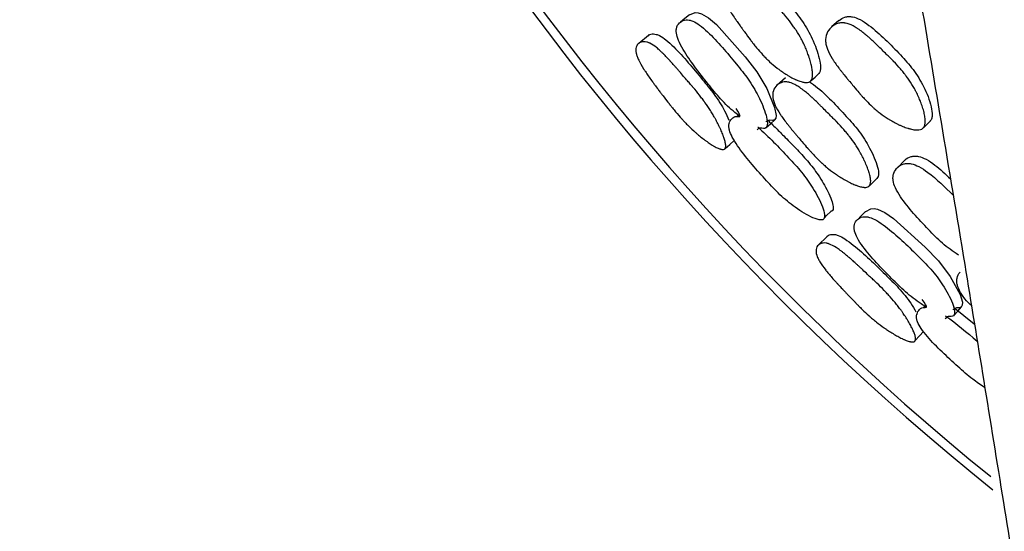
# Model space of a CAD drawing. Units: millimetres. Extents: x 13 to 1473, y 12 to 1043.
# Drawn here: x 698 to 712, y 185 to 192 of the extents above; entities that cross this region are included whole.
import ezdxf

# ---------------------------------------------------------------- set-up
doc = ezdxf.new("R2010")
doc.units = ezdxf.units.MM
doc.header["$LTSCALE"] = 5

msp = doc.modelspace()

# ---------------------------------------------------------------- linework, layer by layer
at = {"color": 7, "linetype": 'Continuous', "lineweight": 25}
for p, q in [((709.509, 191.924), (709.403, 191.832)), ((706.763, 191.708), (706.624, 191.596)), ((708.738, 191.101), (708.619, 190.996)), ((708.058, 190.562), (708.036, 190.543)), ((707.932, 190.451), (707.928, 190.447)), ((710.727, 190.381), (710.827, 190.479)), ((710.459, 189.912), (710.351, 189.805)), ((709.949, 189.545), (710.063, 189.657)), ((709.338, 188.814), (709.211, 188.688)), ((710.747, 187.812), (710.727, 187.791)), ((710.634, 187.689), (710.63, 187.685)), ((711.161, 187.795), (711.461, 187.555))]:
    msp.add_line(p, q, dxfattribs=at)
at = {"color": 7, "linetype": 'Continuous', "lineweight": 25, "flags": 128}
for points in [[(707.354, 192.007), (707.289, 191.955), (707.223, 191.902)], [(707.354, 192.007), (707.355, 192.008), (707.435, 192.038), (707.48, 192.036), (707.53, 192.021), (707.627, 191.963), (707.742, 191.866), (708.155, 191.404), (708.325, 191.187), (708.469, 190.947), (708.582, 190.672), (708.602, 190.558), (708.597, 190.517), (708.579, 190.492), (708.55, 190.483), (708.508, 190.488), (708.453, 190.465), (708.453, 190.465)], [(709.107, 191.06), (709.164, 191.111), (709.221, 191.162)], [(708.459, 190.383), (708.521, 190.439), (708.584, 190.496)], [(707.867, 190.081), (707.934, 190.141), (708, 190.199)], [(709.299, 189.084), (709.33, 189.114), (709.392, 189.175)], [(709.893, 189.174), (709.834, 189.115), (709.775, 189.056)], [(709.894, 189.174), (709.895, 189.176), (709.97, 189.214), (710.016, 189.216), (710.067, 189.206), (710.17, 189.16), (710.294, 189.075), (710.754, 188.66), (710.946, 188.462), (711.115, 188.239), (711.256, 187.977), (711.289, 187.866), (711.288, 187.824), (711.272, 187.798), (711.244, 187.786), (711.203, 187.786), (711.15, 187.758), (711.15, 187.758)], [(711.164, 187.677), (711.221, 187.74), (711.277, 187.802)], [(710.608, 187.314), (710.669, 187.381), (710.727, 187.445)]]:
    msp.add_lwpolyline(points, dxfattribs=at)
at = {"color": 7, "linetype": 'Continuous', "lineweight": 25}
for radius, end in [(37.5, 231.2557), (37.371, 231.0353)]:
    msp.add_arc((735.198, 214.413), radius, 0, end, dxfattribs=at)
for points, knots in [([(710.491, 226.979), (710.297, 226.803), (709.939, 226.479), (709.474, 225.787), (709.129, 225.062), (708.884, 224.295), (708.758, 223.463), (708.754, 222.838), (708.787, 222.226), (708.835, 221.698), (708.891, 221.104), (708.976, 220.29), (709.09, 219.269), (709.235, 218.026), (709.384, 216.775), (709.558, 215.338), (709.78, 213.522), (710.069, 211.185), (710.417, 208.367), (710.786, 205.372), (711.145, 202.431), (711.469, 199.753), (711.787, 197.103), (712.113, 194.346), (712.505, 190.989), (712.998, 186.686), (713.583, 181.431), (714.185, 175.822), (714.758, 170.268), (715.312, 164.658), (715.88, 158.634), (716.479, 151.864), (717.016, 145.295), (717.473, 139.224), (717.847, 133.844), (718.152, 129.028), (718.383, 125.029), (718.542, 122.05), (718.665, 119.604), (718.778, 117.2), (718.9, 114.398), (719.039, 110.842), (719.174, 106.716), (719.287, 102.301), (719.364, 97.871), (719.403, 93.541), (719.396, 90.804), (719.393, 89.421)], [0, 0, 0, 0, 0.024081, 0.044325, 0.060937, 0.074102, 0.085286, 0.0983, 0.116284, 0.137056, 0.157868, 0.177049, 0.207465, 0.233272, 0.254954, 0.27708, 0.30489, 0.335258, 0.367877, 0.400926, 0.425072, 0.447218, 0.467497, 0.486398, 0.507025, 0.53594, 0.567797, 0.598164, 0.625579, 0.650701, 0.677488, 0.707051, 0.738876, 0.76085, 0.78357, 0.806866, 0.82241, 0.835546, 0.846178, 0.85516, 0.868182, 0.884828, 0.905364, 0.928282, 0.951677, 0.975577, 1, 1, 1, 1]), ([(708.586, 217.813), (708.307, 217.533), (707.787, 217.01), (707.325, 216.025), (707.091, 215.098), (707.02, 214.218), (707.053, 213.41), (707.154, 212.504), (707.316, 211.465), (707.523, 210.264), (707.762, 208.905), (708.052, 207.279), (708.373, 205.48), (708.724, 203.516), (709.087, 201.467), (709.506, 199.089), (710.024, 196.113), (710.634, 192.544), (711.263, 188.78), (711.86, 185.123), (712.422, 181.593), (713.024, 177.717), (713.707, 173.181), (714.466, 167.929), (715.243, 162.246), (715.851, 157.605), (716.181, 154.87), (716.273, 154.114)], [0, 0, 0, 0, 0.046109, 0.085733, 0.119403, 0.149023, 0.180876, 0.215543, 0.259818, 0.307541, 0.354872, 0.397478, 0.445344, 0.486617, 0.522877, 0.562616, 0.609315, 0.660162, 0.708484, 0.746097, 0.780698, 0.816016, 0.855994, 0.900197, 0.944181, 0.98456, 1, 1, 1, 1]), ([(709.092, 191.045), (709.082, 191.038), (709.07, 191.034), (709.048, 191.031), (709.04, 191.031), (709.027, 191.032), (709.023, 191.032), (709.014, 191.033), (709.008, 191.034), (708.987, 191.038), (708.968, 191.043), (708.937, 191.053), (708.926, 191.057), (708.91, 191.064), (708.904, 191.066), (708.893, 191.071), (708.886, 191.074), (708.86, 191.086), (708.838, 191.097), (708.804, 191.116), (708.792, 191.123), (708.775, 191.133), (708.769, 191.137), (708.757, 191.144), (708.75, 191.148), (708.723, 191.165), (708.701, 191.18), (708.669, 191.202), (708.659, 191.21), (708.643, 191.221), (708.638, 191.225), (708.627, 191.233), (708.622, 191.237), (708.58, 191.269), (708.544, 191.299), (708.492, 191.348), (708.474, 191.365), (708.449, 191.391), (708.44, 191.399), (708.427, 191.412), (708.423, 191.417), (708.417, 191.424), (708.415, 191.426), (708.41, 191.43), (708.408, 191.433), (708.38, 191.464), (708.351, 191.496), (708.307, 191.551), (708.291, 191.57), (708.268, 191.6), (708.26, 191.61), (708.248, 191.626), (708.244, 191.632), (708.238, 191.64), (708.236, 191.642), (708.233, 191.646), (708.232, 191.648), (708.23, 191.65), (708.228, 191.652), (708.209, 191.678), (708.181, 191.716), (708.139, 191.774), (708.134, 191.781), (708.127, 191.791), (708.123, 191.796), (708.116, 191.805), (708.113, 191.81), (708.098, 191.831), (708.086, 191.847), (708.057, 191.888), (708.042, 191.909), (708.028, 191.929), (708.024, 191.934), (708.022, 191.937), (708.022, 191.938), (708.021, 191.938), (708.019, 191.941), (708.016, 191.946), (708.014, 191.949), (708.007, 191.959), (708.003, 191.965), (707.981, 191.997), (707.965, 192.021), (707.935, 192.066), (707.922, 192.088), (707.903, 192.119), (707.898, 192.128), (707.889, 192.143), (707.887, 192.147), (707.883, 192.154), (707.882, 192.157), (707.879, 192.161), (707.878, 192.163), (707.851, 192.214), (707.831, 192.259), (707.811, 192.32), (707.806, 192.339), (707.8, 192.367), (707.799, 192.376), (707.797, 192.389), (707.797, 192.393), (707.796, 192.402), (707.796, 192.406), (707.795, 192.447), (707.802, 192.481), (707.832, 192.543), (707.853, 192.568), (707.909, 192.611), (707.941, 192.624), (707.991, 192.633), (708.008, 192.633), (708.035, 192.631), (708.044, 192.63), (708.057, 192.627), (708.062, 192.626), (708.071, 192.623), (708.076, 192.622), (708.113, 192.61), (708.148, 192.592), (708.204, 192.555), (708.224, 192.541), (708.254, 192.517), (708.264, 192.509), (708.279, 192.496), (708.284, 192.491), (708.292, 192.484), (708.294, 192.482), (708.3, 192.477), (708.303, 192.474), (708.322, 192.457), (708.34, 192.439), (708.368, 192.411), (708.378, 192.401), (708.392, 192.386), (708.397, 192.381), (708.405, 192.373), (708.407, 192.37), (708.412, 192.365), (708.415, 192.361), (708.432, 192.343), (708.449, 192.325), (708.476, 192.294), (708.486, 192.284), (708.505, 192.261), (708.515, 192.25), (708.571, 192.187), (708.609, 192.142), (708.659, 192.084), (708.674, 192.067), (708.694, 192.043), (708.701, 192.035), (708.71, 192.024), (708.713, 192.021), (708.717, 192.015), (708.719, 192.014), (708.721, 192.011), (708.722, 192.01), (708.723, 192.009), (708.723, 192.008), (708.758, 191.967), (708.789, 191.928), (708.83, 191.872), (708.844, 191.854), (708.862, 191.827), (708.869, 191.818), (708.877, 191.805), (708.88, 191.801), (708.886, 191.792), (708.888, 191.789), (708.918, 191.743), (708.943, 191.702), (708.977, 191.639), (708.987, 191.618), (709.003, 191.586), (709.008, 191.576), (709.015, 191.56), (709.018, 191.554), (709.022, 191.543), (709.024, 191.539), (709.037, 191.509), (709.047, 191.484), (709.061, 191.448), (709.065, 191.436), (709.072, 191.418), (709.074, 191.412), (709.078, 191.4), (709.08, 191.394), (709.091, 191.361), (709.098, 191.336), (709.108, 191.299), (709.11, 191.287), (709.114, 191.27), (709.116, 191.264), (709.118, 191.253), (709.119, 191.248), (709.124, 191.217), (709.127, 191.195), (709.129, 191.164), (709.129, 191.155), (709.129, 191.141), (709.129, 191.137), (709.129, 191.128), (709.128, 191.124), (709.124, 191.084), (709.112, 191.059), (709.092, 191.045)], [0, 0, 0, 0, 0.015625, 0.015625, 0.023438, 0.023438, 0.027344, 0.027344, 0.03125, 0.03125, 0.046875, 0.046875, 0.054688, 0.054688, 0.058594, 0.058594, 0.0625, 0.0625, 0.078125, 0.078125, 0.085938, 0.085938, 0.089844, 0.089844, 0.09375, 0.09375, 0.109375, 0.109375, 0.117188, 0.117188, 0.121094, 0.121094, 0.125, 0.125, 0.15625, 0.15625, 0.171875, 0.171875, 0.179688, 0.179688, 0.183594, 0.183594, 0.185547, 0.185547, 0.1875, 0.1875, 0.21875, 0.21875, 0.234375, 0.234375, 0.242188, 0.242188, 0.246094, 0.246094, 0.248047, 0.248047, 0.249023, 0.249023, 0.25, 0.25, 0.28125, 0.28125, 0.285156, 0.285156, 0.287109, 0.287109, 0.289062, 0.289062, 0.296875, 0.296875, 0.3125, 0.3125, 0.320312, 0.320312, 0.321289, 0.321289, 0.322266, 0.322266, 0.324219, 0.324219, 0.328125, 0.328125, 0.34375, 0.34375, 0.359375, 0.359375, 0.367188, 0.367188, 0.371094, 0.371094, 0.373047, 0.373047, 0.375, 0.375, 0.40625, 0.40625, 0.421875, 0.421875, 0.429688, 0.429688, 0.433594, 0.433594, 0.4375, 0.4375, 0.46875, 0.46875, 0.5, 0.5, 0.53125, 0.53125, 0.546875, 0.546875, 0.554688, 0.554688, 0.558594, 0.558594, 0.5625, 0.5625, 0.59375, 0.59375, 0.609375, 0.609375, 0.617188, 0.617188, 0.621094, 0.621094, 0.623047, 0.623047, 0.625, 0.625, 0.640625, 0.640625, 0.648438, 0.648438, 0.652344, 0.652344, 0.654297, 0.654297, 0.65625, 0.65625, 0.671875, 0.671875, 0.679688, 0.679688, 0.6875, 0.6875, 0.71875, 0.71875, 0.734375, 0.734375, 0.742188, 0.742188, 0.746094, 0.746094, 0.748047, 0.748047, 0.749023, 0.749023, 0.75, 0.75, 0.78125, 0.78125, 0.796875, 0.796875, 0.804688, 0.804688, 0.808594, 0.808594, 0.8125, 0.8125, 0.84375, 0.84375, 0.859375, 0.859375, 0.867188, 0.867188, 0.871094, 0.871094, 0.875, 0.875, 0.890625, 0.890625, 0.898438, 0.898438, 0.902344, 0.902344, 0.90625, 0.90625, 0.921875, 0.921875, 0.929688, 0.929688, 0.933594, 0.933594, 0.9375, 0.9375, 0.953125, 0.953125, 0.960938, 0.960938, 0.964844, 0.964844, 0.96875, 0.96875, 1, 1, 1, 1]), ([(707.996, 192.68), (707.997, 192.681), (708.019, 192.708), (708.072, 192.724), (708.141, 192.728), (708.213, 192.712), (708.31, 192.661), (708.538, 192.468), (708.765, 192.193), (709.014, 191.88), (709.152, 191.619), (709.23, 191.392), (709.247, 191.24), (709.233, 191.174), (709.215, 191.156), (709.206, 191.147)], [0, 0, 0, 0, 0.003911, 0.066741, 0.095751, 0.124184, 0.178201, 0.243804, 0.506468, 0.623686, 0.746383, 0.886195, 0.948667, 0.976105, 1, 1, 1, 1]), ([(708.083, 190.542), (708.058, 190.561), (707.961, 190.635), (707.801, 190.789), (707.553, 191.098), (707.332, 191.377), (707.194, 191.632), (707.164, 191.73), (707.162, 191.794), (707.176, 191.854), (707.22, 191.908), (707.286, 191.936), (707.35, 191.934), (707.416, 191.914), (707.508, 191.859), (707.73, 191.661), (707.957, 191.387), (708.21, 191.079), (708.359, 190.826), (708.45, 190.609), (708.481, 190.464), (708.475, 190.404), (708.456, 190.376), (708.422, 190.365), (708.365, 190.386), (708.344, 190.362), (708.331, 190.348)], [0, 0, 0, 0, 0.02191, 0.086537, 0.149279, 0.289018, 0.323518, 0.352436, 0.367915, 0.384036, 0.418373, 0.452254, 0.467838, 0.483091, 0.511947, 0.54696, 0.686996, 0.749358, 0.814648, 0.889549, 0.923159, 0.937875, 0.950615, 0.963398, 0.978304, 1, 1, 1, 1]), ([(709.51, 191.923), (709.536, 191.943), (709.576, 191.973), (709.647, 191.984), (709.721, 191.979), (709.824, 191.939), (710.069, 191.77), (710.318, 191.514), (710.588, 191.22), (710.743, 190.964), (710.834, 190.735), (710.858, 190.577), (710.847, 190.505), (710.828, 190.482), (710.819, 190.471)], [0, 0, 0, 0, 0.058306, 0.087688, 0.116465, 0.171093, 0.237283, 0.501847, 0.620162, 0.744114, 0.885176, 0.948187, 0.975874, 1, 1, 1, 1]), ([(710.719, 190.373), (710.7, 190.356), (710.672, 190.348), (710.617, 190.348), (710.597, 190.35), (710.563, 190.357), (710.551, 190.359), (710.533, 190.364), (710.526, 190.366), (710.516, 190.369), (710.513, 190.37), (710.507, 190.372), (710.503, 190.373), (710.478, 190.381), (710.454, 190.39), (710.418, 190.404), (710.406, 190.41), (710.387, 190.418), (710.381, 190.421), (710.368, 190.427), (710.362, 190.43), (710.332, 190.444), (710.309, 190.456), (710.275, 190.475), (710.264, 190.482), (710.247, 190.491), (710.241, 190.495), (710.23, 190.501), (710.224, 190.505), (710.179, 190.533), (710.141, 190.56), (710.084, 190.603), (710.065, 190.618), (710.037, 190.642), (710.028, 190.65), (710.014, 190.662), (710.01, 190.666), (710.003, 190.672), (710.001, 190.674), (709.996, 190.678), (709.993, 190.681), (709.962, 190.709), (709.932, 190.74), (709.883, 190.791), (709.866, 190.809), (709.841, 190.837), (709.832, 190.847), (709.819, 190.861), (709.815, 190.866), (709.808, 190.874), (709.806, 190.876), (709.803, 190.88), (709.801, 190.882), (709.799, 190.884), (709.798, 190.886), (709.777, 190.91), (709.751, 190.941), (709.702, 190.999), (709.684, 191.021), (709.655, 191.056), (709.645, 191.069), (709.629, 191.088), (709.623, 191.095), (709.612, 191.108), (709.606, 191.116), (709.581, 191.147), (709.562, 191.17), (709.537, 191.201), (709.529, 191.212), (709.518, 191.226), (709.515, 191.231), (709.509, 191.238), (709.508, 191.24), (709.504, 191.244), (709.503, 191.246), (709.483, 191.272), (709.467, 191.295), (709.445, 191.327), (709.438, 191.337), (709.428, 191.353), (709.425, 191.358), (709.42, 191.365), (709.418, 191.368), (709.415, 191.373), (709.414, 191.375), (709.383, 191.425), (709.361, 191.47), (709.337, 191.531), (709.33, 191.551), (709.323, 191.58), (709.322, 191.589), (709.319, 191.602), (709.319, 191.607), (709.318, 191.616), (709.317, 191.62), (709.314, 191.664), (709.319, 191.7), (709.347, 191.769), (709.368, 191.799), (709.424, 191.852), (709.456, 191.871), (709.508, 191.887), (709.526, 191.89), (709.554, 191.892), (709.563, 191.892), (709.577, 191.891), (709.582, 191.89), (709.592, 191.889), (709.597, 191.888), (709.636, 191.881), (709.673, 191.868), (709.733, 191.837), (709.754, 191.825), (709.786, 191.804), (709.796, 191.797), (709.813, 191.785), (709.818, 191.781), (709.827, 191.775), (709.83, 191.773), (709.835, 191.769), (709.839, 191.766), (709.859, 191.751), (709.879, 191.735), (709.909, 191.709), (709.92, 191.7), (709.935, 191.687), (709.941, 191.682), (709.949, 191.675), (709.952, 191.672), (709.957, 191.667), (709.961, 191.664), (709.979, 191.647), (709.997, 191.631), (710.027, 191.603), (710.037, 191.593), (710.058, 191.572), (710.069, 191.562), (710.129, 191.504), (710.17, 191.463), (710.224, 191.41), (710.241, 191.393), (710.263, 191.371), (710.271, 191.363), (710.281, 191.353), (710.284, 191.35), (710.289, 191.345), (710.29, 191.343), (710.293, 191.34), (710.294, 191.339), (710.333, 191.299), (710.366, 191.263), (710.412, 191.21), (710.427, 191.193), (710.447, 191.167), (710.454, 191.159), (710.464, 191.146), (710.467, 191.142), (710.474, 191.134), (710.476, 191.13), (710.509, 191.086), (710.536, 191.046), (710.574, 190.985), (710.586, 190.964), (710.604, 190.933), (710.609, 190.922), (710.617, 190.906), (710.62, 190.901), (710.626, 190.89), (710.628, 190.886), (710.643, 190.856), (710.654, 190.831), (710.67, 190.795), (710.675, 190.783), (710.682, 190.765), (710.685, 190.759), (710.689, 190.746), (710.692, 190.741), (710.704, 190.707), (710.713, 190.682), (710.724, 190.644), (710.728, 190.632), (710.733, 190.615), (710.734, 190.609), (710.737, 190.597), (710.738, 190.592), (710.745, 190.56), (710.749, 190.537), (710.753, 190.505), (710.753, 190.495), (710.754, 190.48), (710.754, 190.476), (710.753, 190.466), (710.753, 190.462), (710.752, 190.438), (710.748, 190.421), (710.737, 190.393), (710.728, 190.381), (710.719, 190.373)], [0, 0, 0, 0, 0.03125, 0.03125, 0.046875, 0.046875, 0.054688, 0.054688, 0.058594, 0.058594, 0.060547, 0.060547, 0.0625, 0.0625, 0.078125, 0.078125, 0.085938, 0.085938, 0.089844, 0.089844, 0.09375, 0.09375, 0.109375, 0.109375, 0.117188, 0.117188, 0.121094, 0.121094, 0.125, 0.125, 0.15625, 0.15625, 0.171875, 0.171875, 0.179688, 0.179688, 0.183594, 0.183594, 0.185547, 0.185547, 0.1875, 0.1875, 0.21875, 0.21875, 0.234375, 0.234375, 0.242188, 0.242188, 0.246094, 0.246094, 0.248047, 0.248047, 0.249023, 0.249023, 0.25, 0.25, 0.28125, 0.28125, 0.296875, 0.296875, 0.304688, 0.304688, 0.308594, 0.308594, 0.3125, 0.3125, 0.328125, 0.328125, 0.335938, 0.335938, 0.339844, 0.339844, 0.341797, 0.341797, 0.34375, 0.34375, 0.359375, 0.359375, 0.367188, 0.367188, 0.371094, 0.371094, 0.373047, 0.373047, 0.375, 0.375, 0.40625, 0.40625, 0.421875, 0.421875, 0.429688, 0.429688, 0.433594, 0.433594, 0.4375, 0.4375, 0.46875, 0.46875, 0.5, 0.5, 0.53125, 0.53125, 0.546875, 0.546875, 0.554688, 0.554688, 0.558594, 0.558594, 0.5625, 0.5625, 0.59375, 0.59375, 0.609375, 0.609375, 0.617188, 0.617188, 0.621094, 0.621094, 0.623047, 0.623047, 0.625, 0.625, 0.640625, 0.640625, 0.648438, 0.648438, 0.652344, 0.652344, 0.654297, 0.654297, 0.65625, 0.65625, 0.671875, 0.671875, 0.679688, 0.679688, 0.6875, 0.6875, 0.71875, 0.71875, 0.734375, 0.734375, 0.742188, 0.742188, 0.746094, 0.746094, 0.748047, 0.748047, 0.75, 0.75, 0.78125, 0.78125, 0.796875, 0.796875, 0.804688, 0.804688, 0.808594, 0.808594, 0.8125, 0.8125, 0.84375, 0.84375, 0.859375, 0.859375, 0.867188, 0.867188, 0.871094, 0.871094, 0.875, 0.875, 0.890625, 0.890625, 0.898438, 0.898438, 0.902344, 0.902344, 0.90625, 0.90625, 0.921875, 0.921875, 0.929688, 0.929688, 0.933594, 0.933594, 0.9375, 0.9375, 0.953125, 0.953125, 0.960938, 0.960938, 0.964844, 0.964844, 0.96875, 0.96875, 0.984375, 0.984375, 1, 1, 1, 1]), ([(706.764, 191.707), (706.765, 191.708), (706.778, 191.728), (706.819, 191.734), (706.875, 191.727), (706.936, 191.703), (707.023, 191.644), (707.238, 191.441), (707.466, 191.166), (707.717, 190.859), (707.85, 190.655), (707.903, 190.534), (707.922, 190.49)], [0, 0, 0, 0, 0.004726, 0.081711, 0.117218, 0.152038, 0.218114, 0.298507, 0.620775, 0.764543, 0.914526, 1, 1, 1, 1]), ([(707.859, 190.073), (707.852, 190.069), (707.842, 190.067), (707.825, 190.067), (707.819, 190.068), (707.808, 190.071), (707.804, 190.072), (707.797, 190.074), (707.793, 190.075), (707.774, 190.082), (707.758, 190.089), (707.732, 190.102), (707.722, 190.107), (707.708, 190.115), (707.703, 190.118), (707.693, 190.124), (707.687, 190.128), (707.663, 190.142), (707.644, 190.155), (707.613, 190.176), (707.603, 190.184), (707.587, 190.195), (707.581, 190.199), (707.571, 190.207), (707.565, 190.212), (707.539, 190.231), (707.52, 190.247), (707.49, 190.271), (707.48, 190.279), (707.466, 190.291), (707.461, 190.295), (707.451, 190.304), (707.446, 190.308), (707.407, 190.342), (707.373, 190.374), (707.322, 190.424), (707.305, 190.441), (707.28, 190.467), (707.272, 190.476), (707.26, 190.49), (707.256, 190.494), (707.249, 190.501), (707.247, 190.503), (707.243, 190.508), (707.241, 190.511), (707.213, 190.541), (707.185, 190.574), (707.14, 190.628), (707.124, 190.647), (707.1, 190.677), (707.092, 190.687), (707.08, 190.702), (707.076, 190.708), (707.069, 190.716), (707.067, 190.718), (707.064, 190.722), (707.063, 190.724), (707.061, 190.726), (707.06, 190.728), (707.04, 190.753), (707.011, 190.79), (706.968, 190.847), (706.963, 190.854), (706.955, 190.864), (706.951, 190.869), (706.944, 190.878), (706.941, 190.883), (706.924, 190.904), (706.912, 190.92), (706.881, 190.961), (706.866, 190.981), (706.852, 191), (706.849, 191.005), (706.846, 191.008), (706.846, 191.008), (706.846, 191.008), (706.844, 191.011), (706.84, 191.016), (706.838, 191.019), (706.831, 191.028), (706.826, 191.035), (706.804, 191.066), (706.787, 191.089), (706.755, 191.133), (706.741, 191.154), (706.721, 191.184), (706.715, 191.193), (706.706, 191.207), (706.703, 191.212), (706.699, 191.218), (706.698, 191.22), (706.695, 191.225), (706.694, 191.226), (706.663, 191.275), (706.64, 191.317), (706.614, 191.374), (706.606, 191.391), (706.597, 191.416), (706.595, 191.425), (706.591, 191.436), (706.59, 191.44), (706.588, 191.448), (706.588, 191.451), (706.58, 191.487), (706.58, 191.516), (706.594, 191.565), (706.607, 191.584), (706.647, 191.613), (706.67, 191.62), (706.71, 191.62), (706.724, 191.618), (706.746, 191.612), (706.753, 191.61), (706.765, 191.605), (706.769, 191.604), (706.776, 191.6), (706.781, 191.598), (706.813, 191.582), (706.844, 191.562), (706.895, 191.521), (706.913, 191.506), (706.941, 191.48), (706.95, 191.471), (706.965, 191.458), (706.97, 191.453), (706.977, 191.446), (706.98, 191.443), (706.985, 191.438), (706.988, 191.435), (707.006, 191.417), (707.023, 191.399), (707.05, 191.37), (707.06, 191.36), (707.074, 191.344), (707.079, 191.339), (707.086, 191.331), (707.089, 191.328), (707.094, 191.323), (707.097, 191.319), (707.113, 191.301), (707.129, 191.283), (707.156, 191.252), (707.166, 191.241), (707.18, 191.225), (707.185, 191.219), (707.196, 191.207), (707.2, 191.201), (707.252, 191.141), (707.292, 191.096), (707.341, 191.038), (707.356, 191.021), (707.376, 190.997), (707.382, 190.99), (707.391, 190.98), (707.394, 190.977), (707.398, 190.972), (707.399, 190.97), (707.401, 190.968), (707.402, 190.967), (707.403, 190.966), (707.403, 190.965), (707.438, 190.924), (707.47, 190.885), (707.513, 190.83), (707.527, 190.813), (707.546, 190.787), (707.553, 190.778), (707.562, 190.766), (707.565, 190.761), (707.571, 190.753), (707.574, 190.75), (707.605, 190.706), (707.632, 190.666), (707.67, 190.607), (707.682, 190.587), (707.7, 190.557), (707.705, 190.547), (707.714, 190.532), (707.717, 190.527), (707.722, 190.517), (707.725, 190.512), (707.74, 190.484), (707.752, 190.462), (707.769, 190.428), (707.774, 190.417), (707.782, 190.401), (707.785, 190.395), (707.79, 190.384), (707.793, 190.379), (707.807, 190.348), (707.817, 190.325), (707.831, 190.292), (707.835, 190.281), (707.841, 190.266), (707.843, 190.261), (707.846, 190.25), (707.848, 190.246), (707.857, 190.218), (707.863, 190.199), (707.87, 190.172), (707.872, 190.163), (707.874, 190.151), (707.874, 190.147), (707.875, 190.14), (707.876, 190.137), (707.878, 190.102), (707.873, 190.082), (707.859, 190.073)], [0, 0, 0, 0, 0.015625, 0.015625, 0.023438, 0.023438, 0.027344, 0.027344, 0.03125, 0.03125, 0.046875, 0.046875, 0.054688, 0.054688, 0.058594, 0.058594, 0.0625, 0.0625, 0.078125, 0.078125, 0.085938, 0.085938, 0.089844, 0.089844, 0.09375, 0.09375, 0.109375, 0.109375, 0.117188, 0.117188, 0.121094, 0.121094, 0.125, 0.125, 0.15625, 0.15625, 0.171875, 0.171875, 0.179688, 0.179688, 0.183594, 0.183594, 0.185547, 0.185547, 0.1875, 0.1875, 0.21875, 0.21875, 0.234375, 0.234375, 0.242188, 0.242188, 0.246094, 0.246094, 0.248047, 0.248047, 0.249023, 0.249023, 0.25, 0.25, 0.28125, 0.28125, 0.285156, 0.285156, 0.287109, 0.287109, 0.289062, 0.289062, 0.296875, 0.296875, 0.3125, 0.3125, 0.320312, 0.320312, 0.321289, 0.321289, 0.322266, 0.322266, 0.324219, 0.324219, 0.328125, 0.328125, 0.34375, 0.34375, 0.359375, 0.359375, 0.367188, 0.367188, 0.371094, 0.371094, 0.373047, 0.373047, 0.375, 0.375, 0.40625, 0.40625, 0.421875, 0.421875, 0.429688, 0.429688, 0.433594, 0.433594, 0.4375, 0.4375, 0.46875, 0.46875, 0.5, 0.5, 0.53125, 0.53125, 0.546875, 0.546875, 0.554688, 0.554688, 0.558594, 0.558594, 0.5625, 0.5625, 0.59375, 0.59375, 0.609375, 0.609375, 0.617188, 0.617188, 0.621094, 0.621094, 0.623047, 0.623047, 0.625, 0.625, 0.640625, 0.640625, 0.648438, 0.648438, 0.652344, 0.652344, 0.654297, 0.654297, 0.65625, 0.65625, 0.671875, 0.671875, 0.679688, 0.679688, 0.683594, 0.683594, 0.6875, 0.6875, 0.71875, 0.71875, 0.734375, 0.734375, 0.742188, 0.742188, 0.746094, 0.746094, 0.748047, 0.748047, 0.749023, 0.749023, 0.75, 0.75, 0.78125, 0.78125, 0.796875, 0.796875, 0.804688, 0.804688, 0.808594, 0.808594, 0.8125, 0.8125, 0.84375, 0.84375, 0.859375, 0.859375, 0.867188, 0.867188, 0.871094, 0.871094, 0.875, 0.875, 0.890625, 0.890625, 0.898438, 0.898438, 0.902344, 0.902344, 0.90625, 0.90625, 0.921875, 0.921875, 0.929688, 0.929688, 0.933594, 0.933594, 0.9375, 0.9375, 0.953125, 0.953125, 0.960938, 0.960938, 0.964844, 0.964844, 0.96875, 0.96875, 1, 1, 1, 1]), ([(709.942, 189.538), (709.934, 189.531), (709.923, 189.526), (709.903, 189.522), (709.895, 189.522), (709.883, 189.521), (709.879, 189.522), (709.87, 189.522), (709.865, 189.523), (709.845, 189.525), (709.826, 189.529), (709.796, 189.538), (709.786, 189.541), (709.769, 189.547), (709.764, 189.549), (709.752, 189.553), (709.746, 189.555), (709.719, 189.566), (709.697, 189.576), (709.663, 189.593), (709.651, 189.598), (709.634, 189.608), (709.628, 189.611), (709.615, 189.617), (709.609, 189.621), (709.581, 189.637), (709.559, 189.649), (709.526, 189.67), (709.515, 189.677), (709.499, 189.687), (709.493, 189.691), (709.483, 189.698), (709.477, 189.702), (709.434, 189.731), (709.396, 189.759), (709.341, 189.804), (709.322, 189.819), (709.295, 189.843), (709.286, 189.851), (709.272, 189.864), (709.268, 189.868), (709.261, 189.874), (709.259, 189.876), (709.254, 189.88), (709.252, 189.883), (709.221, 189.912), (709.191, 189.942), (709.142, 189.993), (709.125, 190.011), (709.1, 190.039), (709.091, 190.049), (709.078, 190.064), (709.073, 190.069), (709.067, 190.076), (709.064, 190.079), (709.061, 190.082), (709.06, 190.084), (709.058, 190.086), (709.056, 190.088), (709.035, 190.112), (709.008, 190.143), (708.958, 190.202), (708.94, 190.223), (708.911, 190.258), (708.9, 190.27), (708.885, 190.289), (708.879, 190.295), (708.868, 190.308), (708.862, 190.316), (708.836, 190.346), (708.818, 190.369), (708.792, 190.401), (708.784, 190.411), (708.773, 190.425), (708.769, 190.43), (708.764, 190.436), (708.762, 190.439), (708.758, 190.443), (708.757, 190.445), (708.737, 190.471), (708.72, 190.493), (708.698, 190.524), (708.69, 190.535), (708.68, 190.55), (708.677, 190.555), (708.672, 190.562), (708.67, 190.564), (708.667, 190.569), (708.666, 190.571), (708.633, 190.62), (708.609, 190.663), (708.582, 190.722), (708.575, 190.741), (708.566, 190.768), (708.564, 190.777), (708.561, 190.79), (708.56, 190.794), (708.558, 190.802), (708.558, 190.806), (708.551, 190.847), (708.553, 190.881), (708.574, 190.943), (708.59, 190.969), (708.638, 191.014), (708.666, 191.029), (708.712, 191.04), (708.728, 191.041), (708.753, 191.04), (708.762, 191.04), (708.775, 191.038), (708.779, 191.037), (708.788, 191.035), (708.793, 191.034), (708.829, 191.024), (708.864, 191.008), (708.922, 190.975), (708.941, 190.962), (708.972, 190.94), (708.983, 190.932), (708.999, 190.92), (709.004, 190.916), (709.012, 190.91), (709.015, 190.907), (709.021, 190.903), (709.024, 190.9), (709.044, 190.884), (709.063, 190.868), (709.093, 190.841), (709.103, 190.832), (709.119, 190.818), (709.124, 190.813), (709.132, 190.806), (709.135, 190.803), (709.14, 190.798), (709.143, 190.795), (709.161, 190.778), (709.179, 190.761), (709.208, 190.733), (709.219, 190.723), (709.24, 190.702), (709.25, 190.692), (709.311, 190.631), (709.354, 190.589), (709.407, 190.535), (709.423, 190.519), (709.445, 190.496), (709.452, 190.489), (709.462, 190.479), (709.465, 190.476), (709.47, 190.472), (709.471, 190.47), (709.473, 190.468), (709.474, 190.467), (709.476, 190.466), (709.476, 190.465), (709.514, 190.426), (709.547, 190.39), (709.594, 190.337), (709.608, 190.32), (709.629, 190.295), (709.636, 190.287), (709.646, 190.274), (709.649, 190.27), (709.656, 190.262), (709.658, 190.259), (709.692, 190.216), (709.72, 190.177), (709.76, 190.117), (709.773, 190.097), (709.791, 190.066), (709.797, 190.056), (709.806, 190.041), (709.809, 190.036), (709.815, 190.025), (709.817, 190.021), (709.833, 189.992), (709.846, 189.969), (709.863, 189.934), (709.869, 189.922), (709.877, 189.905), (709.88, 189.899), (709.885, 189.887), (709.887, 189.882), (709.902, 189.85), (709.912, 189.825), (709.925, 189.79), (709.93, 189.778), (709.935, 189.761), (709.937, 189.756), (709.941, 189.745), (709.942, 189.74), (709.951, 189.71), (709.957, 189.688), (709.963, 189.658), (709.964, 189.649), (709.966, 189.635), (709.966, 189.631), (709.967, 189.622), (709.967, 189.618), (709.967, 189.578), (709.959, 189.553), (709.942, 189.538)], [0, 0, 0, 0, 0.015625, 0.015625, 0.023438, 0.023438, 0.027344, 0.027344, 0.03125, 0.03125, 0.046875, 0.046875, 0.054688, 0.054688, 0.058594, 0.058594, 0.0625, 0.0625, 0.078125, 0.078125, 0.085938, 0.085938, 0.089844, 0.089844, 0.09375, 0.09375, 0.109375, 0.109375, 0.117188, 0.117188, 0.121094, 0.121094, 0.125, 0.125, 0.15625, 0.15625, 0.171875, 0.171875, 0.179688, 0.179688, 0.183594, 0.183594, 0.185547, 0.185547, 0.1875, 0.1875, 0.21875, 0.21875, 0.234375, 0.234375, 0.242188, 0.242188, 0.246094, 0.246094, 0.248047, 0.248047, 0.249023, 0.249023, 0.25, 0.25, 0.28125, 0.28125, 0.296875, 0.296875, 0.304688, 0.304688, 0.308594, 0.308594, 0.3125, 0.3125, 0.328125, 0.328125, 0.335938, 0.335938, 0.339844, 0.339844, 0.341797, 0.341797, 0.34375, 0.34375, 0.359375, 0.359375, 0.367188, 0.367188, 0.371094, 0.371094, 0.373047, 0.373047, 0.375, 0.375, 0.40625, 0.40625, 0.421875, 0.421875, 0.429688, 0.429688, 0.433594, 0.433594, 0.4375, 0.4375, 0.46875, 0.46875, 0.5, 0.5, 0.53125, 0.53125, 0.546875, 0.546875, 0.554688, 0.554688, 0.558594, 0.558594, 0.5625, 0.5625, 0.59375, 0.59375, 0.609375, 0.609375, 0.617188, 0.617188, 0.621094, 0.621094, 0.623047, 0.623047, 0.625, 0.625, 0.640625, 0.640625, 0.648438, 0.648438, 0.652344, 0.652344, 0.654297, 0.654297, 0.65625, 0.65625, 0.671875, 0.671875, 0.679688, 0.679688, 0.6875, 0.6875, 0.71875, 0.71875, 0.734375, 0.734375, 0.742188, 0.742188, 0.746094, 0.746094, 0.748047, 0.748047, 0.749023, 0.749023, 0.75, 0.75, 0.78125, 0.78125, 0.796875, 0.796875, 0.804688, 0.804688, 0.808594, 0.808594, 0.8125, 0.8125, 0.84375, 0.84375, 0.859375, 0.859375, 0.867188, 0.867188, 0.871094, 0.871094, 0.875, 0.875, 0.890625, 0.890625, 0.898438, 0.898438, 0.902344, 0.902344, 0.90625, 0.90625, 0.921875, 0.921875, 0.929688, 0.929688, 0.933594, 0.933594, 0.9375, 0.9375, 0.953125, 0.953125, 0.960938, 0.960938, 0.964844, 0.964844, 0.96875, 0.96875, 1, 1, 1, 1]), ([(709.085, 191.043), (709.104, 191.029), (709.288, 190.901), (709.511, 190.653), (709.784, 190.362), (709.947, 190.113), (710.048, 189.894), (710.083, 189.745), (710.079, 189.679), (710.063, 189.66), (710.056, 189.651)], [0, 0, 0, 0, 0.038451, 0.372479, 0.521511, 0.677475, 0.855328, 0.934819, 0.969687, 1, 1, 1, 1]), ([(708.341, 190.388), (708.341, 190.388), (708.496, 190.253), (708.705, 190.033), (708.978, 189.742), (709.148, 189.499), (709.258, 189.289), (709.303, 189.148), (709.304, 189.089), (709.29, 189.061), (709.261, 189.05), (709.201, 189.055), (709.06, 189.114), (708.858, 189.242), (708.631, 189.434), (708.364, 189.728), (708.128, 189.994), (707.97, 190.239), (707.93, 190.334), (707.92, 190.398), (707.925, 190.458), (707.962, 190.511), (708.009, 190.552), (708.11, 190.528), (708.062, 190.606), (708.029, 190.659)], [0, 0, 0, 0, 0.000602, 0.138255, 0.199524, 0.263575, 0.336988, 0.369972, 0.384444, 0.396991, 0.408925, 0.422454, 0.457427, 0.530284, 0.593943, 0.655532, 0.792527, 0.82651, 0.854982, 0.870212, 0.886004, 0.919705, 0.95296, 0.968252, 1, 1, 1, 1]), ([(708.467, 190.501), (708.487, 190.484), (708.527, 190.448), (708.609, 190.369), (708.73, 190.246), (708.888, 190.086), (709.061, 189.902), (709.192, 189.731), (709.285, 189.582), (709.351, 189.46), (709.403, 189.345), (709.428, 189.256), (709.427, 189.203), (709.411, 189.18), (709.394, 189.176), (709.388, 189.174)], [0, 0, 0, 0, 0.042348, 0.090554, 0.187187, 0.323273, 0.458208, 0.598077, 0.677413, 0.758265, 0.844967, 0.913458, 0.949228, 0.980739, 1, 1, 1, 1]), ([(710.46, 189.911), (710.461, 189.913), (710.48, 189.942), (710.531, 189.963), (710.6, 189.975), (710.672, 189.967), (710.774, 189.926), (710.935, 189.82), (711.044, 189.713), (711.116, 189.643)], [0, 0, 0, 0, 0.010573, 0.1804, 0.258812, 0.335664, 0.481672, 0.658992, 1, 1, 1, 1]), ([(711.231, 188.547), (711.152, 188.601), (710.996, 188.708), (710.721, 188.999), (710.473, 189.257), (710.321, 189.507), (710.288, 189.607), (710.287, 189.677), (710.303, 189.745), (710.35, 189.814), (710.423, 189.858), (710.494, 189.869), (710.567, 189.862), (710.67, 189.821), (710.882, 189.679), (711.037, 189.526), (711.155, 189.41)], [0, 0, 0, 0, 0.101754, 0.200884, 0.420604, 0.474731, 0.520416, 0.544922, 0.570537, 0.624767, 0.678124, 0.702712, 0.726742, 0.772239, 0.827328, 1, 1, 1, 1]), ([(710.774, 187.795), (710.747, 187.811), (710.643, 187.875), (710.467, 188.01), (710.188, 188.291), (709.939, 188.545), (709.774, 188.784), (709.734, 188.878), (709.725, 188.942), (709.733, 189.003), (709.77, 189.062), (709.833, 189.097), (709.897, 189.101), (709.965, 189.089), (710.062, 189.043), (710.304, 188.87), (710.559, 188.622), (710.843, 188.343), (711.018, 188.107), (711.132, 187.901), (711.178, 187.76), (711.178, 187.699), (711.162, 187.67), (711.13, 187.656), (711.071, 187.67), (711.052, 187.644), (711.041, 187.628)], [0, 0, 0, 0, 0.02191, 0.086537, 0.149279, 0.289018, 0.323518, 0.352436, 0.367915, 0.384036, 0.418373, 0.452254, 0.467838, 0.483091, 0.511947, 0.54696, 0.686996, 0.749358, 0.814648, 0.889549, 0.923159, 0.937875, 0.950615, 0.963398, 0.978304, 1, 1, 1, 1]), ([(709.339, 188.813), (709.34, 188.814), (709.351, 188.836), (709.39, 188.846), (709.447, 188.845), (709.51, 188.828), (709.602, 188.778), (709.838, 188.599), (710.094, 188.35), (710.376, 188.071), (710.531, 187.883), (710.596, 187.768), (710.619, 187.727)], [0, 0, 0, 0, 0.004726, 0.081711, 0.117218, 0.152038, 0.218114, 0.298507, 0.620775, 0.764543, 0.914526, 1, 1, 1, 1]), ([(710.601, 187.305), (710.594, 187.3), (710.585, 187.297), (710.568, 187.296), (710.561, 187.296), (710.551, 187.297), (710.547, 187.298), (710.539, 187.299), (710.535, 187.3), (710.516, 187.304), (710.499, 187.31), (710.471, 187.32), (710.462, 187.324), (710.446, 187.331), (710.441, 187.333), (710.43, 187.338), (710.424, 187.341), (710.399, 187.353), (710.378, 187.364), (710.346, 187.382), (710.334, 187.388), (710.317, 187.398), (710.312, 187.401), (710.3, 187.408), (710.294, 187.412), (710.267, 187.428), (710.245, 187.441), (710.213, 187.462), (710.203, 187.469), (710.187, 187.48), (710.181, 187.484), (710.171, 187.491), (710.165, 187.495), (710.123, 187.525), (710.086, 187.553), (710.03, 187.597), (710.012, 187.612), (709.984, 187.636), (709.975, 187.644), (709.961, 187.656), (709.956, 187.66), (709.949, 187.666), (709.947, 187.668), (709.943, 187.672), (709.94, 187.674), (709.909, 187.702), (709.877, 187.731), (709.827, 187.78), (709.809, 187.798), (709.782, 187.825), (709.773, 187.834), (709.759, 187.848), (709.755, 187.853), (709.748, 187.86), (709.745, 187.862), (709.742, 187.866), (709.741, 187.867), (709.738, 187.87), (709.737, 187.871), (709.715, 187.894), (709.682, 187.928), (709.632, 187.98), (709.627, 187.986), (709.618, 187.996), (709.614, 188), (709.606, 188.008), (709.602, 188.012), (709.583, 188.032), (709.57, 188.047), (709.535, 188.084), (709.517, 188.102), (709.501, 188.12), (709.497, 188.124), (709.495, 188.127), (709.495, 188.127), (709.494, 188.127), (709.492, 188.129), (709.488, 188.134), (709.485, 188.137), (709.477, 188.146), (709.472, 188.151), (709.446, 188.18), (709.427, 188.201), (709.391, 188.242), (709.374, 188.261), (709.352, 188.289), (709.344, 188.297), (709.334, 188.31), (709.331, 188.314), (709.326, 188.32), (709.324, 188.322), (709.321, 188.326), (709.32, 188.328), (709.284, 188.373), (709.257, 188.413), (709.224, 188.466), (709.215, 188.483), (709.204, 188.507), (709.2, 188.514), (709.196, 188.526), (709.194, 188.529), (709.192, 188.537), (709.191, 188.54), (709.179, 188.575), (709.176, 188.604), (709.185, 188.654), (709.196, 188.675), (709.232, 188.707), (709.254, 188.717), (709.294, 188.721), (709.308, 188.721), (709.33, 188.717), (709.338, 188.715), (709.35, 188.712), (709.354, 188.711), (709.362, 188.708), (709.367, 188.707), (709.4, 188.694), (709.434, 188.677), (709.489, 188.642), (709.508, 188.629), (709.539, 188.607), (709.549, 188.599), (709.565, 188.587), (709.57, 188.582), (709.578, 188.576), (709.581, 188.574), (709.587, 188.569), (709.59, 188.567), (709.61, 188.55), (709.629, 188.535), (709.659, 188.509), (709.67, 188.5), (709.685, 188.486), (709.691, 188.481), (709.699, 188.474), (709.702, 188.471), (709.707, 188.466), (709.711, 188.463), (709.729, 188.447), (709.747, 188.43), (709.777, 188.403), (709.787, 188.393), (709.804, 188.378), (709.809, 188.373), (709.821, 188.362), (709.826, 188.357), (709.884, 188.303), (709.928, 188.261), (709.984, 188.209), (710, 188.194), (710.023, 188.173), (710.03, 188.166), (710.039, 188.157), (710.043, 188.154), (710.047, 188.15), (710.049, 188.148), (710.051, 188.146), (710.051, 188.145), (710.053, 188.144), (710.053, 188.144), (710.092, 188.106), (710.128, 188.071), (710.177, 188.021), (710.192, 188.005), (710.214, 187.981), (710.222, 187.974), (710.232, 187.962), (710.236, 187.958), (710.243, 187.951), (710.245, 187.948), (710.282, 187.907), (710.312, 187.871), (710.356, 187.816), (710.37, 187.797), (710.391, 187.769), (710.398, 187.76), (710.408, 187.746), (710.411, 187.741), (710.418, 187.732), (710.421, 187.728), (710.439, 187.701), (710.453, 187.68), (710.474, 187.649), (710.48, 187.638), (710.49, 187.622), (710.493, 187.617), (710.5, 187.607), (710.503, 187.602), (710.52, 187.573), (710.533, 187.551), (710.55, 187.52), (710.555, 187.51), (710.562, 187.495), (710.565, 187.49), (710.57, 187.48), (710.572, 187.476), (710.584, 187.449), (710.592, 187.43), (710.601, 187.404), (710.604, 187.396), (710.607, 187.384), (710.608, 187.381), (710.61, 187.373), (710.611, 187.37), (710.617, 187.336), (710.614, 187.315), (710.601, 187.305)], [0, 0, 0, 0, 0.015625, 0.015625, 0.023438, 0.023438, 0.027344, 0.027344, 0.03125, 0.03125, 0.046875, 0.046875, 0.054688, 0.054688, 0.058594, 0.058594, 0.0625, 0.0625, 0.078125, 0.078125, 0.085938, 0.085938, 0.089844, 0.089844, 0.09375, 0.09375, 0.109375, 0.109375, 0.117188, 0.117188, 0.121094, 0.121094, 0.125, 0.125, 0.15625, 0.15625, 0.171875, 0.171875, 0.179688, 0.179688, 0.183594, 0.183594, 0.185547, 0.185547, 0.1875, 0.1875, 0.21875, 0.21875, 0.234375, 0.234375, 0.242188, 0.242188, 0.246094, 0.246094, 0.248047, 0.248047, 0.249023, 0.249023, 0.25, 0.25, 0.28125, 0.28125, 0.285156, 0.285156, 0.287109, 0.287109, 0.289062, 0.289062, 0.296875, 0.296875, 0.3125, 0.3125, 0.320312, 0.320312, 0.321289, 0.321289, 0.322266, 0.322266, 0.324219, 0.324219, 0.328125, 0.328125, 0.34375, 0.34375, 0.359375, 0.359375, 0.367188, 0.367188, 0.371094, 0.371094, 0.373047, 0.373047, 0.375, 0.375, 0.40625, 0.40625, 0.421875, 0.421875, 0.429688, 0.429688, 0.433594, 0.433594, 0.4375, 0.4375, 0.46875, 0.46875, 0.5, 0.5, 0.53125, 0.53125, 0.546875, 0.546875, 0.554688, 0.554688, 0.558594, 0.558594, 0.5625, 0.5625, 0.59375, 0.59375, 0.609375, 0.609375, 0.617188, 0.617188, 0.621094, 0.621094, 0.623047, 0.623047, 0.625, 0.625, 0.640625, 0.640625, 0.648438, 0.648438, 0.652344, 0.652344, 0.654297, 0.654297, 0.65625, 0.65625, 0.671875, 0.671875, 0.679688, 0.679688, 0.683594, 0.683594, 0.6875, 0.6875, 0.71875, 0.71875, 0.734375, 0.734375, 0.742188, 0.742188, 0.746094, 0.746094, 0.748047, 0.748047, 0.749023, 0.749023, 0.75, 0.75, 0.78125, 0.78125, 0.796875, 0.796875, 0.804688, 0.804688, 0.808594, 0.808594, 0.8125, 0.8125, 0.84375, 0.84375, 0.859375, 0.859375, 0.867188, 0.867188, 0.871094, 0.871094, 0.875, 0.875, 0.890625, 0.890625, 0.898438, 0.898438, 0.902344, 0.902344, 0.90625, 0.90625, 0.921875, 0.921875, 0.929688, 0.929688, 0.933594, 0.933594, 0.9375, 0.9375, 0.953125, 0.953125, 0.960938, 0.960938, 0.964844, 0.964844, 0.96875, 0.96875, 1, 1, 1, 1]), ([(711.418, 187.818), (711.394, 187.841), (711.332, 187.9), (711.262, 188.002), (711.217, 188.098), (711.206, 188.166), (711.213, 188.232), (711.229, 188.282), (711.258, 188.301), (711.259, 188.302)], [0, 0, 0, 0, 0.144446, 0.367788, 0.555942, 0.656777, 0.761971, 0.985124, 1, 1, 1, 1]), ([(711.61, 186.641), (711.552, 186.679), (711.417, 186.766), (711.141, 187.017), (710.877, 187.255), (710.694, 187.482), (710.644, 187.572), (710.627, 187.635), (710.626, 187.695), (710.657, 187.751), (710.699, 187.797), (710.803, 187.784), (710.746, 187.856), (710.708, 187.905)], [0, 0, 0, 0, 0.103529, 0.239501, 0.541952, 0.616979, 0.679837, 0.713461, 0.748325, 0.822729, 0.896148, 0.929908, 1, 1, 1, 1]), ([(711.046, 187.67), (711.047, 187.669), (711.204, 187.56), (711.353, 187.432), (711.502, 187.305)], [0, 0, 0, 0, 0.004666, 1, 1, 1, 1])]:
    msp.add_open_spline(points, degree=3, knots=knots, dxfattribs=at)

doc.saveas('drawing.dxf')
